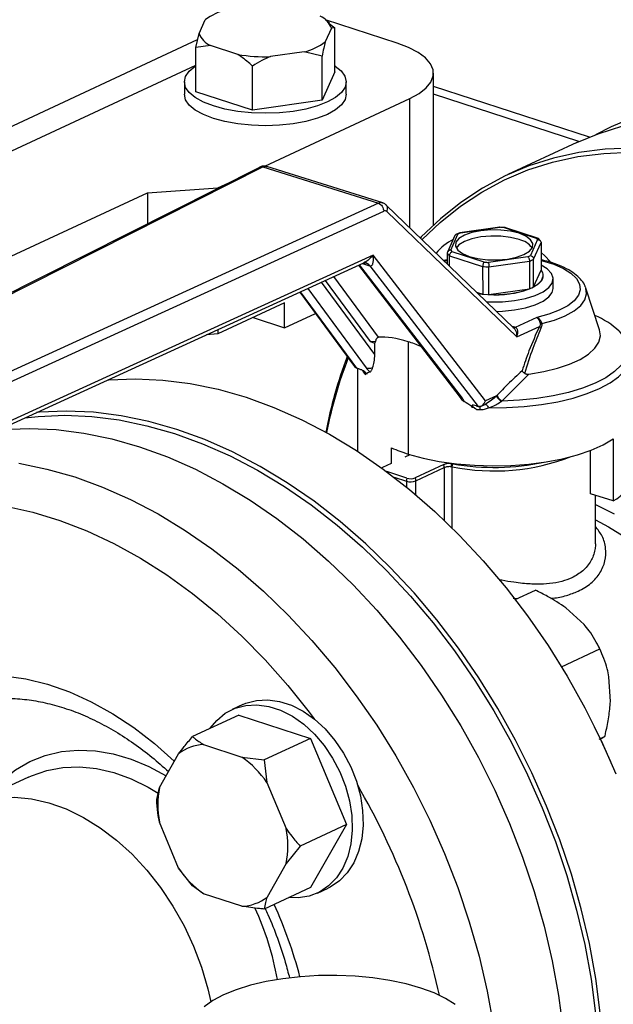
# Model space of a CAD drawing. Units: millimetres. Extents: x 4 to 416, y 4 to 293.
# Drawn here: x 308 to 313, y 185 to 193 of the extents above; entities that cross this region are included whole.
import ezdxf

# ---------------------------------------------------------------- set-up
doc = ezdxf.new("R2010")
doc.units = ezdxf.units.MM

msp = doc.modelspace()

# ---------------------------------------------------------------- linework, layer by layer
at = {"color": 7, "linetype": 'Continuous', "lineweight": 25}
for p, q in [((309.7449, 192.6093), (309.7957, 192.7226)), ((311.3768, 192.5297), (310.7865, 192.7214)), ((310.8189, 192.6943), (310.7872, 192.7207)), ((310.8356, 192.6523), (310.7847, 192.5391)), ((310.8163, 192.6925), (310.8625, 192.6558)), ((310.8625, 192.6558), (310.8356, 192.6523)), ((310.8626, 192.2926), (310.8625, 192.6558)), ((305.7109, 190.6888), (309.7333, 192.5593)), ((309.718, 192.4928), (309.7449, 192.6093)), ((309.8382, 192.5103), (309.718, 192.4928)), ((309.718, 192.1295), (309.718, 192.4928)), ((310.0652, 192.4366), (309.8382, 192.5103)), ((310.6106, 192.4581), (310.3327, 192.4185)), ((310.7578, 192.4225), (310.6106, 192.4581)), ((310.7579, 192.0593), (310.7578, 192.4225)), ((306.0186, 190.6271), (309.718, 192.3474)), ((310.1856, 191.9778), (310.1855, 192.341)), ((310.8626, 192.2926), (310.7579, 192.0593)), ((311.6759, 191.0331), (311.6756, 192.2814)), ((309.6237, 192.2109), (309.6237, 192.1085)), ((310.957, 192.1088), (310.957, 192.2112)), ((312.9596, 191.7565), (311.6757, 192.1733)), ((310.1856, 191.9778), (309.718, 192.1295)), ((310.7579, 192.0593), (310.1856, 191.9778)), ((310.2853, 191.5173), (311.4817, 192.0737)), ((312.8573, 191.712), (312.2872, 191.4468)), ((310.2475, 191.5097), (305.5995, 189.1682)), ((310.271, 191.5105), (311.2229, 191.211)), ((311.2584, 191.2139), (310.3022, 191.5148)), ((309.3204, 191.2981), (309.9005, 191.3384)), ((309.9005, 191.3384), (309.9905, 191.3802)), ((309.9005, 191.3384), (309.9005, 191.3349)), ((307.5388, 190.4696), (309.3204, 191.2981)), ((309.3204, 191.2981), (309.3205, 191.0427)), ((311.2229, 191.211), (306.1804, 188.9063)), ((312.3372, 190.1835), (311.287, 191.1964)), ((306.1886, 188.8256), (311.2653, 191.1458)), ((311.2907, 191.1424), (312.3607, 190.1106)), ((312.2207, 191.0153), (311.8929, 190.9686)), ((311.8993, 190.967), (312.222, 191.013)), ((312.2663, 191.0121), (312.2165, 191.0154)), ((312.222, 191.013), (312.2207, 191.0152)), ((312.2572, 191.0106), (312.5209, 190.925)), ((312.5319, 190.9251), (312.2634, 191.0122)), ((311.8521, 190.9445), (311.7907, 190.8076)), ((311.8174, 190.8248), (311.8764, 190.9564)), ((311.8934, 190.969), (311.8594, 190.9532)), ((312.5573, 190.9006), (312.5365, 190.9227)), ((312.5332, 190.912), (312.4741, 190.7804)), ((312.5003, 190.7505), (312.5617, 190.8871)), ((312.5617, 190.8871), (312.5617, 190.6593)), ((311.1784, 190.7835), (306.1887, 188.5031)), ((312.103, 189.5832), (311.1784, 190.7835)), ((311.7889, 190.7985), (311.7889, 190.7123)), ((311.8068, 190.6951), (311.8068, 190.7795)), ((311.8068, 190.7795), (312.0805, 190.6907)), ((312.0933, 190.7262), (311.8297, 190.8118)), ((312.4512, 190.7698), (312.1285, 190.7238)), ((306.1695, 188.4665), (311.1017, 190.7208)), ((311.0576, 190.7006), (311.8867, 189.6242)), ((311.1521, 190.6961), (312.0443, 189.5379)), ((311.7889, 190.7459), (311.7607, 190.7396)), ((312.0805, 190.6907), (312.0806, 190.4629)), ((312.1319, 190.6872), (312.4669, 190.7349)), ((312.1319, 190.4594), (312.1319, 190.6872)), ((312.4669, 190.7349), (312.467, 190.5071)), ((312.5004, 190.5227), (312.5003, 190.7505)), ((312.5004, 190.5227), (312.5617, 190.6593)), ((312.5781, 190.6149), (312.5781, 190.6151)), ((312.6615, 190.5102), (312.6614, 190.587)), ((313.0434, 190.1694), (312.9311, 190.5112)), ((310.5738, 190.4795), (311.025, 189.8668)), ((312.0308, 190.479), (312.0806, 190.4629)), ((312.1319, 190.4594), (312.467, 190.5071)), ((310.4486, 190.3902), (309.9008, 190.1354)), ((310.4487, 190.1854), (310.4486, 190.3902)), ((310.1894, 190.2696), (310.4487, 190.1854)), ((310.4487, 190.1854), (310.7032, 190.3038)), ((312.5269, 190.2711), (312.3481, 190.1894)), ((312.3607, 190.1106), (312.5474, 190.1959)), ((312.5689, 190.2202), (312.5558, 190.2159)), ((309.9008, 190.1354), (309.8067, 190.1289)), ((309.9008, 190.1719), (309.9008, 190.1354)), ((311.1546, 190.0737), (311.1923, 190.058)), ((311.1976, 190.0704), (311.1546, 190.0737)), ((311.1923, 190.058), (311.1976, 190.0704)), ((311.1923, 189.9647), (311.1923, 190.058)), ((311.4671, 190.0706), (311.4673, 189.1465)), ((311.0601, 189.8476), (311.0447, 189.8524)), ((311.0505, 189.8506), (311.0507, 189.1686)), ((311.128, 189.804), (311.1279, 189.8106)), ((312.2394, 189.5823), (312.4615, 189.8049)), ((312.1941, 189.6249), (312.103, 189.5832)), ((311.9912, 189.539), (311.9915, 189.5386)), ((311.9912, 189.5323), (311.9912, 189.539)), ((311.9915, 189.5386), (311.9912, 189.5323)), ((312.0281, 189.543), (312.0435, 189.5382)), ((312.0694, 189.5401), (312.1058, 189.5567)), ((313.1562, 189.2722), (313.1563, 188.7603)), ((311.3306, 189.0695), (311.3306, 189.1975)), ((311.4412, 189.1226), (311.4825, 189.1418)), ((311.482, 189.142), (311.482, 189.1415)), ((312.9695, 188.8191), (312.9694, 189.1767)), ((311.2577, 189.0373), (311.3288, 189.0703)), ((311.76, 189.0592), (311.5257, 188.9503)), ((311.4558, 188.9478), (311.2909, 189.0014)), ((311.5303, 188.9258), (311.7645, 189.0347)), ((313.1563, 188.7603), (312.9695, 188.8191)), ((313.0092, 188.4115), (313.0091, 188.8066)), ((312.3493, 187.9485), (312.5147, 188.0254)), ((312.9151, 187.744), (312.7662, 187.8797)), ((312.7291, 187.3948), (313.0454, 187.5419)), ((313.039, 187.5553), (313.0376, 187.558)), ((313.0599, 187.5101), (313.0589, 187.5125)), ((313.1323, 187.1085), (313.1208, 187.3107)), ((310.1056, 187.0843), (310.0166, 187.0428)), ((310.0725, 186.9973), (309.6912, 186.8201)), ((310.0725, 186.9973), (310.6631, 186.8056)), ((313.0018, 186.8999), (313.0014, 186.9008)), ((310.6631, 186.8056), (310.2818, 186.6283)), ((310.6631, 186.8056), (310.9586, 186.0955)), ((313.0487, 186.8034), (313.0865, 186.821)), ((309.7827, 186.7538), (310.0978, 186.6515)), ((309.4186, 186.401), (309.5761, 186.6776)), ((310.0978, 186.6515), (310.2818, 186.6283)), ((310.2818, 186.6283), (310.3044, 186.4412)), ((313.1364, 186.6106), (313.136, 186.6115)), ((308.3403, 186.4868), (307.8058, 186.2382)), ((309.3961, 186.3016), (309.4186, 186.401)), ((310.3044, 186.4412), (310.4621, 186.0623)), ((309.5763, 185.7356), (309.4187, 186.1145)), ((310.9586, 186.0955), (310.5773, 185.9182)), ((310.9586, 186.0955), (310.6634, 185.5771)), ((310.5773, 185.9182), (310.4621, 185.7757)), ((309.6915, 185.5915), (309.5763, 185.7356)), ((310.4621, 185.7757), (310.3047, 185.4991)), ((309.7829, 185.5252), (309.6915, 185.5915)), ((310.6634, 185.5771), (310.2821, 185.3998)), ((310.7193, 185.5316), (310.8084, 185.573)), ((310.0981, 185.4229), (309.7829, 185.5252))]:
    msp.add_line(p, q, dxfattribs=at)
at = {"color": 8, "linetype": 'Continuous', "lineweight": 25}
for p, q in [((311.4819, 191.0084), (311.4817, 192.0737)), ((312.8736, 191.7195), (311.6757, 192.1083)), ((305.6206, 189.1679), (310.271, 191.5105)), ((311.9137, 189.606), (311.0672, 190.705)), ((311.0904, 190.7156), (311.1489, 190.6971)), ((311.2233, 190.1091), (310.8556, 190.6083)), ((311.1923, 189.9647), (310.7529, 190.5613)), ((310.7847, 190.5759), (311.1546, 190.0737)), ((311.0439, 189.8527), (310.5801, 190.4824)), ((310.6394, 190.5095), (311.1211, 189.8554)), ((312.3467, 190.1898), (312.3229, 190.1973)), ((311.1054, 189.8119), (311.1016, 189.8297)), ((311.7645, 189.0347), (311.7646, 188.6008)), ((311.8303, 188.5371), (311.8302, 189.0405)), ((311.3513, 188.9557), (311.452, 188.923)), ((311.452, 188.923), (311.452, 188.8762)), ((311.5303, 188.8114), (311.5303, 188.9258)), ((312.3321, 187.9605), (312.3678, 187.9571))]:
    msp.add_line(p, q, dxfattribs=at)
at = {"color": 7, "linetype": 'Continuous', "lineweight": 25, "flags": 128}
for points in [[(311.4817, 192.0737), (311.5574, 192.1151), (311.6155, 192.1606), (311.6546, 192.2091), (311.6737, 192.2594), (311.6723, 192.3102), (311.6505, 192.3603), (311.6088, 192.4084), (311.5482, 192.4534), (311.4702, 192.4942), (311.3768, 192.5297)], [(310.8626, 192.3441), (310.8671, 192.3411), (310.9164, 192.3002), (310.9467, 192.2566), (310.957, 192.2117), (310.9471, 192.1667), (310.9172, 192.123), (310.8683, 192.0821), (310.8018, 192.045), (310.7198, 192.013), (310.6247, 191.987), (310.5195, 191.9678), (310.4073, 191.9561), (310.2916, 191.952), (310.1758, 191.9558), (310.0635, 191.9674), (309.9581, 191.9864), (309.8628, 192.0122), (309.7804, 192.0441), (309.7136, 192.081), (309.6643, 192.1219), (309.634, 192.1655), (309.6237, 192.2104), (309.6336, 192.2554), (309.6635, 192.2991), (309.7124, 192.34), (309.718, 192.3438)], [(310.957, 192.1088), (310.9471, 192.0643), (310.9172, 192.0207), (310.8683, 191.9797), (310.8018, 191.9426), (310.7198, 191.9106), (310.6248, 191.8846), (310.5195, 191.8655), (310.4073, 191.8537), (310.2916, 191.8496), (310.1758, 191.8535), (310.0635, 191.865), (309.9581, 191.884), (309.8628, 191.9098), (309.7805, 191.9417), (309.7136, 191.9786), (309.6643, 192.0195), (309.634, 192.0631), (309.6237, 192.1081), (309.6237, 192.1085)], [(312.8573, 191.712), (313.0308, 191.7841), (313.2337, 191.8485), (313.4433, 191.8945), (313.6586, 191.922), (313.8788, 191.9307), (314.1029, 191.9207), (314.3299, 191.892), (314.5589, 191.8448), (314.7889, 191.7792), (315.0189, 191.6955), (315.2479, 191.5941), (315.475, 191.4753), (315.6991, 191.3398), (315.9193, 191.1881), (316.1347, 191.0209), (316.3443, 190.8388), (316.5473, 190.6426), (316.7427, 190.4333), (316.9298, 190.2116), (317.1077, 189.9785), (317.2757, 189.7351)], [(313.0132, 191.7775), (313.1419, 191.8441), (313.3372, 191.9266)], [(313.3087, 191.6656), (313.0885, 191.6569), (312.8732, 191.6294), (312.6636, 191.5834), (312.4607, 191.519), (312.2653, 191.4365), (312.0783, 191.3363), (311.9005, 191.2187), (311.7326, 191.0843), (311.5753, 190.9337), (311.5677, 190.9257)], [(311.5819, 190.912), (311.7298, 191.053), (311.8967, 191.1866), (312.0735, 191.3035), (312.2593, 191.4031), (312.4535, 191.4851), (312.6552, 191.5491), (312.8635, 191.5949), (313.0776, 191.6221), (313.2964, 191.6308)], [(312.0203, 190.9867), (312.0259, 190.9879), (312.0919, 190.9969)], [(312.3801, 190.9637), (312.3097, 190.981), (312.2301, 190.9907), (312.1468, 190.992), (312.0654, 190.9849), (311.9915, 190.9699), (311.9302, 190.948), (311.8855, 190.9206), (311.8606, 190.8897), (311.8571, 190.8573), (311.8753, 190.8257), (311.9139, 190.797), (311.9704, 190.7731)], [(312.3801, 190.9125), (312.3097, 190.9298), (312.2302, 190.9395), (312.1468, 190.9408), (312.0655, 190.9338), (311.9916, 190.9187), (311.9302, 190.8968), (311.8855, 190.8694), (311.8627, 190.8427)], [(311.9704, 190.7731), (312.0408, 190.7558), (312.1204, 190.7461), (312.2037, 190.7448), (312.2851, 190.7519), (312.359, 190.7669), (312.4203, 190.7888), (312.465, 190.8162), (312.4899, 190.8471), (312.4934, 190.8795), (312.4752, 190.9111), (312.4366, 190.9398), (312.3801, 190.9637)], [(312.5617, 190.807), (312.5928, 190.7778), (312.6369, 190.7319)], [(312.1133, 190.3995), (312.1423, 190.3984), (312.2439, 190.3999), (312.3424, 190.4095), (312.4337, 190.4269), (312.5137, 190.4513), (312.5788, 190.4816), (312.6264, 190.5165), (312.6542, 190.5545), (312.6611, 190.5939), (312.6468, 190.633), (312.6118, 190.6701), (312.5617, 190.7016)], [(312.0434, 190.4669), (312.0766, 190.463), (312.166, 190.4583), (312.2559, 190.4615), (312.3417, 190.4723), (312.4191, 190.4903), (312.4843, 190.5145), (312.5341, 190.5437), (312.5658, 190.5765), (312.578, 190.6113), (312.5781, 190.6149)], [(312.5617, 190.6593), (312.5722, 190.6418), (312.5774, 190.624), (312.5774, 190.606), (312.5721, 190.5882), (312.5616, 190.5707), (312.546, 190.5538), (312.5255, 190.5377), (312.5004, 190.5227)], [(312.9311, 190.5112), (312.9298, 190.5149), (312.9288, 190.5176)], [(312.0806, 190.4629), (312.0583, 190.4652), (312.0431, 190.4672)], [(312.1943, 190.3213), (312.2439, 190.3231), (312.3424, 190.3327), (312.4337, 190.3501), (312.5137, 190.3745), (312.5788, 190.4048), (312.6264, 190.4397), (312.6542, 190.4777), (312.6615, 190.5102)], [(312.4615, 189.8049), (312.5834, 189.8254), (312.6958, 189.8529), (312.7963, 189.8867), (312.8825, 189.926), (312.9524, 189.9699), (313.0044, 190.0174), (313.0372, 190.0675), (313.0502, 190.1188), (313.0434, 190.1694)], [(308.9894, 189.7553), (309.0016, 189.7564), (309.2218, 189.7651), (309.4458, 189.7551), (309.6729, 189.7264), (309.9019, 189.6792), (310.1319, 189.6136), (310.3618, 189.5299), (310.5909, 189.4284), (310.8179, 189.3097), (311.042, 189.1742), (311.2622, 189.0225), (311.4776, 188.8553), (311.6873, 188.6732), (311.8902, 188.477), (312.0857, 188.2676), (312.2728, 188.046), (312.4507, 187.8129), (312.6187, 187.5695), (312.776, 187.3167), (312.9221, 187.0557), (313.0561, 186.7875), (313.1777, 186.5134)], [(308.3101, 189.4449), (308.4205, 189.4565), (308.6394, 189.4652), (308.8621, 189.4553), (309.0877, 189.4268), (309.3153, 189.3798), (309.5439, 189.3146), (309.7725, 189.2314), (310.0002, 189.1306), (310.2258, 189.0126), (310.4486, 188.8779), (310.6675, 188.7271), (310.8816, 188.5609), (311.0899, 188.3799), (311.2917, 188.1849), (311.4859, 187.9768), (311.6719, 187.7565), (311.8487, 187.5248), (312.0157, 187.2829), (312.1721, 187.0316), (312.3172, 186.7722), (312.4505, 186.5057), (312.5713, 186.2332), (312.6792, 185.956), (312.7737, 185.6751), (312.8543, 185.3919), (312.9208, 185.1075), (312.9728, 184.8231), (313.0101, 184.54)], [(313.049, 184.5448), (313.0115, 184.8296), (312.9592, 185.1157), (312.8923, 185.4018), (312.8112, 185.6868), (312.7161, 185.9694), (312.6076, 186.2483), (312.486, 186.5224), (312.352, 186.7906), (312.2059, 187.0516), (312.0486, 187.3044), (311.8806, 187.5478), (311.7027, 187.7809), (311.5156, 188.0025), (311.3201, 188.2119), (311.1172, 188.4081), (310.9075, 188.5902), (310.6921, 188.7574), (310.4719, 188.9091), (310.2478, 189.0446), (310.0208, 189.1633), (309.7917, 189.2648), (309.5618, 189.3485), (309.3318, 189.4141), (309.1028, 189.4613), (308.8757, 189.49), (308.6517, 189.5), (308.4315, 189.4913), (308.4069, 189.4891)], [(308.125, 189.3488), (308.3452, 189.3575), (308.5693, 189.3475), (308.7963, 189.3188), (309.0253, 189.2716), (309.2553, 189.206), (309.4853, 189.1223), (309.7143, 189.0208), (309.9414, 188.9021), (310.1655, 188.7666), (310.3857, 188.6149), (310.6011, 188.4477), (310.8107, 188.2656), (311.0137, 188.0694), (311.2091, 187.86), (311.3962, 187.6384), (311.5741, 187.4053), (311.7421, 187.1619), (311.8995, 186.9091), (312.0455, 186.6481), (312.1796, 186.3799), (312.3012, 186.1058), (312.4097, 185.8269), (312.5047, 185.5443), (312.5859, 185.2594), (312.6527, 184.9732), (312.705, 184.6871), (312.7426, 184.4023)], [(311.4673, 189.1465), (311.5902, 189.1128), (311.7236, 189.0859), (311.8651, 189.066), (312.0122, 189.0537), (312.1621, 189.0492), (312.3123, 189.0524), (312.4601, 189.0634), (312.6027, 189.082), (312.7378, 189.1077), (312.8627, 189.1403), (312.9754, 189.179), (313.0738, 189.2233), (313.1562, 189.2722)], [(311.2495, 189.0318), (311.2523, 189.0341), (311.2577, 189.0373)], [(313.0091, 188.7305), (313.164, 188.6538)], [(313.0091, 188.6036), (313.1178, 188.5467), (313.2818, 188.4442), (313.4411, 188.3242), (313.594, 188.1879), (313.7392, 188.0365), (313.8752, 187.8716), (314.0006, 187.6947), (314.1144, 187.5075), (314.2154, 187.3118), (314.3027, 187.1095), (314.3753, 186.9025), (314.4327, 186.6928), (314.4742, 186.4825)], [(313.0589, 187.5125), (313.0459, 187.5409), (313.039, 187.5553)], [(310.1056, 187.0843), (310.1301, 187.0947), (310.2178, 187.1184), (310.3112, 187.1236), (310.4079, 187.1101), (310.5058, 187.0783), (310.6025, 187.029), (310.6959, 186.9632), (310.7836, 186.8826), (310.8637, 186.789), (310.9342, 186.6846), (310.9936, 186.5718), (311.0404, 186.4533), (311.0735, 186.332), (311.0921, 186.2105), (311.0959, 186.0918), (311.0847, 185.9787), (311.0588, 185.8737), (311.0188, 185.7795), (310.9656, 185.6981), (310.9005, 185.6315), (310.825, 185.5812), (310.8084, 185.573)], [(309.8373, 186.888), (309.8905, 186.953), (309.961, 187.0116), (310.0411, 187.0533), (310.1288, 187.077), (310.2221, 187.0821), (310.3188, 187.0687), (310.4167, 187.0369), (310.5134, 186.9876), (310.6068, 186.9218), (310.6945, 186.8412), (310.7746, 186.7475), (310.8451, 186.6431), (310.9045, 186.5304), (310.9513, 186.4119), (310.9844, 186.2905), (311.0031, 186.1691), (311.0068, 186.0504), (310.9956, 185.9373), (310.9697, 185.8323), (310.9297, 185.738), (310.8765, 185.6566), (310.8114, 185.59), (310.7359, 185.5397), (310.6518, 185.507), (310.561, 185.4925), (310.4854, 185.4943)], [(313.136, 186.6115), (313.0562, 186.7873), (313.0018, 186.8999)], [(307.8058, 186.2382), (307.8312, 186.2495), (307.9562, 186.2921), (308.0878, 186.3161), (308.2247, 186.3213), (308.3651, 186.3075), (308.5076, 186.2749), (308.6504, 186.224), (308.7921, 186.1552), (308.9309, 186.0694), (309.0654, 185.9675), (309.1939, 185.8508), (309.3151, 185.7204), (309.4276, 185.5779), (309.53, 185.4249), (309.6212, 185.2632), (309.7003, 185.0945), (309.7662, 184.9208), (309.8183, 184.744), (309.8429, 184.6362)], [(307.8058, 186.2382), (307.8312, 186.2495), (307.9562, 186.2921), (308.0878, 186.3161), (308.2247, 186.3213), (308.3651, 186.3075), (308.5076, 186.2749), (308.6504, 186.224), (308.7921, 186.1552), (308.9309, 186.0694), (309.0654, 185.9675), (309.1939, 185.8508), (309.3151, 185.7204), (309.4276, 185.5779), (309.53, 185.4249), (309.6212, 185.2632), (309.7003, 185.0945), (309.7662, 184.9208), (309.8183, 184.744), (309.8429, 184.6362)], [(311.8532, 184.6139), (311.7747, 184.664), (311.6801, 184.7096), (311.571, 184.75), (311.4492, 184.7845), (311.3169, 184.8126), (311.1763, 184.8337), (311.0297, 184.8475), (310.8798, 184.8537), (310.7291, 184.8523), (310.5801, 184.8432), (310.4354, 184.8267), (310.2975, 184.803), (310.1688, 184.7725), (310.0514, 184.7357), (309.9473, 184.6933), (309.8584, 184.646), (309.7861, 184.5945)]]:
    msp.add_lwpolyline(points, dxfattribs=at)
at = {"color": 8, "linetype": 'Continuous', "lineweight": 25, "flags": 128}
for points in [[(311.7657, 190.7347), (311.7839, 190.7395), (311.7889, 190.7408)], [(312.5617, 190.741), (312.5735, 190.7379), (312.6663, 190.7087), (312.7452, 190.6739), (312.8079, 190.6343), (312.8526, 190.5913), (312.878, 190.5459), (312.8835, 190.4996), (312.8688, 190.4535), (312.8344, 190.409), (312.7813, 190.3674), (312.7109, 190.3299), (312.6253, 190.2974), (312.5269, 190.2711)], [(312.5689, 190.2202), (312.6717, 190.2491), (312.7608, 190.2842), (312.8336, 190.3247), (312.8881, 190.3692), (312.9229, 190.4166), (312.9369, 190.4656), (312.9311, 190.5112)], [(313.2036, 190.157), (313.2039, 190.1567), (313.2456, 190.1022), (313.2683, 190.0461), (313.2716, 189.9892), (313.2554, 189.9327), (313.2199, 189.8775), (313.1659, 189.8247), (313.0943, 189.7751), (313.0063, 189.7296), (312.9036, 189.6891), (312.7879, 189.6543), (312.6613, 189.6258), (312.526, 189.604), (312.3846, 189.5894), (312.2394, 189.5823)], [(312.1291, 189.5268), (312.2771, 189.5283), (312.4233, 189.5373), (312.5652, 189.5536), (312.7004, 189.5771), (312.8265, 189.6072), (312.9413, 189.6435), (313.0429, 189.6854), (313.1294, 189.7321), (313.1995, 189.7828), (313.2518, 189.8366), (313.2854, 189.8926), (313.2999, 189.9499), (313.3005, 189.9639)], [(308.2619, 189.0703), (308.4909, 189.023), (308.7208, 188.9574), (308.9508, 188.8737), (309.1798, 188.7723), (309.4069, 188.6536), (309.631, 188.5181), (309.8512, 188.3664), (310.0666, 188.1991), (310.2762, 188.017), (310.4792, 187.8209), (310.6747, 187.6115), (310.8618, 187.3898), (311.0397, 187.1568), (311.2077, 186.9133), (311.365, 186.6606), (311.511, 186.3995), (311.6451, 186.1314), (311.7667, 185.8573), (311.8752, 185.5783), (311.9703, 185.2958), (312.0514, 185.0108), (312.1182, 184.7247), (312.1706, 184.4386)], [(306.3932, 188.3614), (306.5209, 188.445), (306.7019, 188.543), (306.8912, 188.6233), (307.0881, 188.6854), (307.2916, 188.7292), (307.5008, 188.7543), (307.7148, 188.7608), (307.9325, 188.7484), (308.1531, 188.7174), (308.3754, 188.6679), (308.5985, 188.6), (308.8214, 188.514), (309.043, 188.4105), (309.2623, 188.2898), (309.4783, 188.1525), (309.6901, 187.9993), (309.8966, 187.8307), (310.097, 187.6477), (310.2902, 187.4509), (310.4756, 187.2415), (310.652, 187.0201), (310.6927, 186.9657)], [(307.2351, 187.129), (307.3147, 187.1729), (307.4669, 187.2395), (307.6266, 187.288), (307.7928, 187.3179), (307.9642, 187.3292), (308.1397, 187.3216), (308.3181, 187.2954), (308.498, 187.2506), (308.6782, 187.1875), (308.8575, 187.1067), (309.0346, 187.0086), (309.2083, 186.8941), (309.3773, 186.7637), (309.5404, 186.6186), (309.5417, 186.6173)], [(308.0055, 186.3311), (308.0295, 186.3608), (308.1265, 186.4619), (308.2344, 186.5468), (308.352, 186.6146), (308.478, 186.6646), (308.6111, 186.6962), (308.75, 186.7092), (308.893, 186.7033), (309.0388, 186.6786), (309.1858, 186.6354), (309.3324, 186.5742), (309.4736, 186.4977)], [(308.3403, 186.4868), (308.3657, 186.4981), (308.4907, 186.5407), (308.6223, 186.5647), (308.7591, 186.5698), (308.8996, 186.556), (309.042, 186.5235), (309.1849, 186.4725), (309.3266, 186.4037), (309.4083, 186.3555)]]:
    msp.add_lwpolyline(points, dxfattribs=at)
at = {"color": 7, "linetype": 'Continuous', "lineweight": 25}
for centre, radius, start, end in [((310.0859, 192.3263), 0.4912, 103.66373, 126.21464), ((310.668, 192.5879), 0.1796, 21.02612, 65.56996), ((309.9125, 192.6738), 0.1796, 201.02622, 245.56997), ((310.4946, 192.9353), 0.4911, 283.66275, 306.21562), ((310.2887, 193.7545), 1.3367, 260.37838, 271.8902), ((312.177, 190.0852), 0.9289, 85.04481, 87.22365), ((312.0316, 190.6526), 0.3411, 112.81326, 117.06511), ((312.4388, 190.8353), 0.1216, 39.07039, 47.5283), ((312.036, 190.5183), 0.4408, 116.75233, 140.18338), ((312.3452, 190.7402), 0.1758, 35.72967, 78.51864), ((311.8925, 190.8783), 0.1307, 217.56573, 229.0304), ((311.9118, 190.9015), 0.1216, 219.07164, 227.52499), ((312.3189, 191.0842), 0.3411, 292.81326, 297.06511), ((312.1734, 191.6835), 0.9972, 264.65615, 267.61244), ((312.1735, 191.6511), 0.9284, 265.04392, 267.22401), ((312.3293, 191.0746), 0.3665, 292.05739, 297.82099), ((312.1837, 191.2956), 0.8378, 266.45369, 289.75976), ((312.7542, 189.6878), 0.6497, 46.23057, 67.32652), ((314.5256, 188.5951), 3.8086, 159.19546, 168.92895), ((314.4579, 188.5928), 3.7357, 158.89741, 168.72894), ((311.3631, 190.0272), 0.3359, 219.88192, 222.1206), ((311.4024, 190.0807), 0.3897, 224.35669, 225.23465), ((312.17, 192.3116), 2.785, 266.31901, 266.55696), ((312.1734, 192.354), 2.8441, 267.12909, 267.66797), ((311.8589, 190.4048), 1.3179, 246.36639, 252.71307), ((311.8097, 188.9358), 0.1319, 79.33973, 83.35874), ((312.1739, 191.0328), 1.9965, 260.2385, 281.96481), ((311.8092, 188.9215), 0.1208, 80.01072, 83.33866), ((313.0267, 189.0034), 0.2755, 298.05281, 354.00108), ((311.5387, 188.9224), 0.0867, 162.95412, 179.60262), ((311.4871, 189.0388), 0.121, 253.12171, 290.87795), ((311.4872, 189.0513), 0.1081, 253.12252, 290.87748), ((311.459, 188.9252), 0.0713, 0.47473, 20.62224), ((309.7963, 186.3987), 0.3554, 92.1967, 128.29355), ((309.6139, 185.9695), 0.8362, 34.33831, 54.64914), ((310.1731, 186.2579), 0.768, 169.26125, 190.76591), ((309.7077, 185.9188), 0.7679, 349.2608, 10.76636), ((310.2668, 186.2073), 0.8362, 214.33856, 234.649), ((310.0844, 185.7781), 0.3554, 272.19696, 308.2931)]:
    msp.add_arc(centre, radius, start, end, dxfattribs=at)
at = {"color": 8, "linetype": 'Continuous', "lineweight": 25}
for centre, radius, start, end in [((312.1732, 190.7784), 1.7714, 258.83491, 291.06599), ((305.8598, 183.4031), 6.0038, 12.37531, 30.15418), ((308.019, 184.4033), 2.4069, 9.96342, 24.70931), ((306.795, 183.8355), 3.9128, 14.9185, 24.17781)]:
    msp.add_arc(centre, radius, start, end, dxfattribs=at)
at = {"color": 7, "linetype": 'Continuous', "lineweight": 25}
for centre, major_axis, ratio, start_param, end_param in [((311.2653, 191.0946), (0.0174, 0.0528), 0.597137, 6.00368, 6.789078), ((311.0323, 190.8486), (0.2032, -0.1477), 0.314018, 5.530976, 5.549475), ((312.2463, 190.1428), (0.1322, 0.021), 0.378902, 0.633485, 0.650317), ((312.1757, 189.1303), (1.0888, -0.9203), 0.308498, 2.507107, 2.835097), ((312.1757, 189.1303), (1.0888, -0.9203), 0.308498, 2.3923, 2.507107), ((311.0609, 189.9118), (0.0143, 0.0598), 0.745674, 2.579592, 3.080975), ((311.0172, 189.8898), (0.0498, -0.0363), 0.326344, 5.494345, 5.512845), ((312.1757, 188.8571), (1.0888, -0.9203), 0.308498, 3.033986, 3.059252), ((312.1757, 188.8571), (1.0888, -0.9203), 0.308498, 2.966656, 3.023593), ((312.1757, 188.8571), (1.0888, -0.9203), 0.308498, 1.990622, 2.047559), ((312.0143, 189.576), (0.0508, -0.0369), 0.314018, 5.530976, 5.549475), ((312.0607, 189.5972), (0.0148, 0.0597), 0.723416, 3.104957, 4.657254), ((312.1757, 188.8571), (1.0888, -0.9203), 0.308498, 1.954962, 1.980229)]:
    msp.add_ellipse(centre, major_axis=major_axis, ratio=ratio, start_param=start_param, end_param=end_param, dxfattribs=at)
for points, knots in [([(310.7847, 192.5391), (310.7804, 192.5222), (310.7711, 192.4864), (310.7624, 192.4446), (310.7578, 192.4225)], [0, 0, 0, 0, 0.472183, 1, 1, 1, 1]), ([(310.1855, 192.341), (310.1783, 192.3476), (310.1397, 192.3831), (310.0986, 192.4126), (310.0652, 192.4366)], [0, 0, 0, 0, 0.185987, 1, 1, 1, 1]), ([(310.3327, 192.4185), (310.3089, 192.4079), (310.2584, 192.3856), (310.2107, 192.3564), (310.1855, 192.341)], [0, 0, 0, 0, 0.472186, 1, 1, 1, 1]), ([(310.3007, 191.515), (310.2958, 191.516), (310.286, 191.518), (310.271, 191.5171), (310.2564, 191.5138), (310.2474, 191.5094), (310.243, 191.5072)], [0, 0, 0, 0, 0.256218, 0.509718, 0.758293, 1, 1, 1, 1]), ([(311.2229, 191.211), (311.2285, 191.2084), (311.2396, 191.2032), (311.2536, 191.1867), (311.2633, 191.1665), (311.2646, 191.1527), (311.2653, 191.1458)], [0, 0, 0, 0, 0.2499978, 0.4999982, 0.750003, 1, 1, 1, 1]), ([(311.2922, 191.1899), (311.2868, 191.1956), (311.2758, 191.2072), (311.261, 191.2125), (311.2535, 191.2152)], [0, 0, 0, 0, 0.494849, 1, 1, 1, 1]), ([(311.2913, 191.1894), (311.2905, 191.1918), (311.2895, 191.1947), (311.2871, 191.196), (311.2868, 191.1962)], [0, 0, 0, 0, 0.870785, 1, 1, 1, 1]), ([(312.2572, 191.0106), (312.2592, 191.012), (312.2614, 191.0135), (312.263, 191.0121), (312.2633, 191.0119)], [0, 0, 0, 0, 0.868472, 1, 1, 1, 1]), ([(311.8764, 190.9564), (311.8726, 190.9565), (311.8651, 190.9568), (311.8564, 190.9519), (311.8535, 190.9466), (311.8522, 190.9444)], [0, 0, 0, 0, 0.370692, 0.740324, 1, 1, 1, 1]), ([(311.8993, 190.967), (311.897, 190.9682), (311.894, 190.9697), (311.8917, 190.968), (311.8913, 190.9676)], [0, 0, 0, 0, 0.798178, 1, 1, 1, 1]), ([(312.5209, 190.925), (312.5242, 190.9256), (312.5305, 190.9267), (312.5351, 190.9232), (312.5373, 190.9216)], [0, 0, 0, 0, 0.5398082, 1, 1, 1, 1]), ([(312.5332, 190.912), (312.5373, 190.9116), (312.5455, 190.9109), (312.5549, 190.9043), (312.5606, 190.896), (312.5613, 190.89), (312.5617, 190.8871)], [0, 0, 0, 0, 0.280397, 0.560012, 0.780091, 1, 1, 1, 1]), ([(311.1784, 190.7835), (311.1691, 190.7732), (311.1516, 190.7537), (311.1247, 190.7336), (311.1079, 190.7232), (311.1021, 190.721), (311.1017, 190.7208)], [0, 0, 0, 0, 0.436448, 0.821142, 0.988652, 1, 1, 1, 1]), ([(311.1521, 190.6961), (311.1547, 190.6958), (311.1603, 190.695), (311.1671, 190.6988), (311.173, 190.706), (311.1791, 190.7212), (311.1823, 190.7471), (311.1797, 190.7709), (311.1784, 190.7835)], [0, 0, 0, 0, 0.074924, 0.161607, 0.265853, 0.39105, 0.677197, 1, 1, 1, 1]), ([(311.8174, 190.8248), (311.8132, 190.8243), (311.805, 190.8231), (311.7956, 190.8161), (311.7899, 190.8075), (311.7892, 190.8015), (311.7889, 190.7985)], [0, 0, 0, 0, 0.280408, 0.560009, 0.780093, 1, 1, 1, 1]), ([(311.8297, 190.8118), (311.8263, 190.8103), (311.8197, 190.8075), (311.8122, 190.7985), (311.8076, 190.7887), (311.807, 190.7826), (311.8068, 190.7795)], [0, 0, 0, 0, 0.280408, 0.560011, 0.780089, 1, 1, 1, 1]), ([(312.4512, 190.7698), (312.4535, 190.768), (312.4581, 190.7644), (312.4632, 190.7546), (312.4664, 190.7442), (312.4667, 190.738), (312.4669, 190.7349)], [0, 0, 0, 0, 0.2804007, 0.5600131, 0.7800921, 1, 1, 1, 1]), ([(312.4741, 190.7804), (312.4779, 190.7793), (312.4855, 190.7771), (312.4942, 190.7689), (312.4994, 190.7596), (312.5, 190.7535), (312.5003, 190.7505)], [0, 0, 0, 0, 0.2804007, 0.5600131, 0.7800921, 1, 1, 1, 1]), ([(311.1006, 190.7203), (311.1005, 190.7203), (311.1003, 190.7203), (311.1062, 190.7219), (311.1137, 190.7206), (311.1188, 190.7196)], [0, 0, 0, 0, 0.124088, 0.393781, 1, 1, 1, 1]), ([(312.0933, 190.7262), (312.0914, 190.7243), (312.0878, 190.7205), (312.0836, 190.7104), (312.081, 190.7), (312.0807, 190.6938), (312.0805, 190.6907)], [0, 0, 0, 0, 0.280408, 0.560011, 0.780089, 1, 1, 1, 1]), ([(312.1285, 190.7238), (312.129, 190.7218), (312.1299, 190.7176), (312.131, 190.7072), (312.1317, 190.6966), (312.1318, 190.6903), (312.1319, 190.6872)], [0, 0, 0, 0, 0.280397, 0.560012, 0.780091, 1, 1, 1, 1]), ([(312.9269, 190.5195), (312.9262, 190.5224), (312.9211, 190.5427), (312.896, 190.577), (312.8523, 190.6218), (312.791, 190.6631), (312.7144, 190.6999), (312.6372, 190.728), (312.5826, 190.741), (312.5617, 190.746)], [0, 0, 0, 0, 0.025095, 0.179687, 0.345036, 0.522568, 0.7055, 0.887458, 1, 1, 1, 1]), ([(312.5269, 190.2711), (312.5305, 190.2681), (312.5371, 190.2626), (312.5457, 190.2486), (312.5523, 190.233), (312.5546, 190.2216), (312.5558, 190.2159)], [0, 0, 0, 0, 0.286687, 0.526562, 0.761472, 1, 1, 1, 1]), ([(312.5689, 190.2202), (312.5673, 190.2252), (312.5641, 190.2359), (312.5548, 190.2508), (312.5421, 190.2641), (312.5321, 190.2687), (312.5269, 190.2711)], [0, 0, 0, 0, 0.21748, 0.456128, 0.71683, 1, 1, 1, 1]), ([(312.3607, 190.1106), (312.3643, 190.1205), (312.3703, 190.1374), (312.3704, 190.158), (312.3669, 190.171), (312.3622, 190.1796), (312.3559, 190.186), (312.3507, 190.1882), (312.3481, 190.1894)], [0, 0, 0, 0, 0.320071, 0.540451, 0.667806, 0.785577, 0.895559, 1, 1, 1, 1]), ([(312.5474, 190.1959), (312.5178, 190.1295), (312.4649, 190.0108), (312.423, 189.8867), (312.4046, 189.832)], [0, 0, 0, 0, 0.559673, 1, 1, 1, 1]), ([(312.5558, 190.2159), (312.5559, 190.2152), (312.556, 190.2138), (312.5557, 190.2108), (312.5535, 190.2041), (312.55, 190.1994), (312.5474, 190.1959)], [0, 0, 0, 0, 0.085851, 0.178283, 0.394355, 1, 1, 1, 1]), ([(312.563, 190.1851), (312.5599, 190.187), (312.5539, 190.1908), (312.5495, 190.1942), (312.5474, 190.1959)], [0, 0, 0, 0, 0.50001, 1, 1, 1, 1]), ([(312.563, 190.1851), (312.5651, 190.1907), (312.5685, 190.1992), (312.57, 190.2114), (312.5692, 190.2173), (312.5689, 190.2202)], [0, 0, 0, 0, 0.500384, 0.7600301, 1, 1, 1, 1]), ([(311.1976, 190.0704), (311.2006, 190.0799), (311.205, 190.094), (311.2144, 190.1063), (311.2204, 190.1082), (311.2233, 190.1091)], [0, 0, 0, 0, 0.515376, 0.767984, 1, 1, 1, 1]), ([(312.3371, 190.1834), (312.3375, 190.1831), (312.3406, 190.1806), (312.3456, 190.1737), (312.3531, 190.1604), (312.3604, 190.1386), (312.3606, 190.121), (312.3607, 190.1106)], [0, 0, 0, 0, 0.019299, 0.166421, 0.325115, 0.600394, 1, 1, 1, 1]), ([(312.4273, 189.8105), (312.4492, 189.8806), (312.489, 190.008), (312.54, 190.1302), (312.563, 190.1851)], [0, 0, 0, 0, 0.5503637, 1, 1, 1, 1]), ([(311.1746, 189.8574), (311.1796, 189.8728), (311.1895, 189.9032), (311.1914, 189.9443), (311.1923, 189.9647)], [0, 0, 0, 0, 0.5023145, 1, 1, 1, 1]), ([(311.114, 189.802), (311.1165, 189.8041), (311.1196, 189.8069), (311.1189, 189.8129), (311.1172, 189.8164), (311.1142, 189.8202), (311.1098, 189.8243), (311.104, 189.8283), (311.0954, 189.8334), (311.0801, 189.8408), (311.0681, 189.8449), (311.0601, 189.8476)], [0, 0, 0, 0, 0.251134, 0.324123, 0.38782, 0.444932, 0.499199, 0.56175, 0.624178, 0.748132, 1, 1, 1, 1]), ([(311.1211, 189.8554), (311.1296, 189.8536), (311.1464, 189.8499), (311.1652, 189.8549), (311.1746, 189.8574)], [0, 0, 0, 0, 0.500004, 1, 1, 1, 1]), ([(311.1211, 189.8554), (311.126, 189.8494), (311.1346, 189.8386), (311.1474, 189.827), (311.153, 189.8219)], [0, 0, 0, 0, 0.559829, 1, 1, 1, 1]), ([(311.1282, 189.8102), (311.1273, 189.8099), (311.1257, 189.8093), (311.1243, 189.8085), (311.1237, 189.8082)], [0, 0, 0, 0, 0.564733, 1, 1, 1, 1]), ([(311.153, 189.8219), (311.1552, 189.8232), (311.1598, 189.8259), (311.1672, 189.838), (311.1717, 189.8499), (311.1746, 189.8574)], [0, 0, 0, 0, 0.241692, 0.514436, 1, 1, 1, 1]), ([(312.4046, 189.832), (312.3656, 189.7959), (312.2962, 189.7314), (312.2285, 189.6609), (312.1987, 189.6299)], [0, 0, 0, 0, 0.560036, 1, 1, 1, 1]), ([(312.4273, 189.8105), (312.4227, 189.8142), (312.4134, 189.8216), (312.4075, 189.8286), (312.4046, 189.832)], [0, 0, 0, 0, 0.499633, 1, 1, 1, 1]), ([(312.4273, 189.8105), (312.4294, 189.8092), (312.4338, 189.8064), (312.4454, 189.8036), (312.4548, 189.8043), (312.4615, 189.8049)], [0, 0, 0, 0, 0.205987, 0.435617, 1, 1, 1, 1]), ([(311.888, 189.6233), (311.8918, 189.6171), (311.8991, 189.605), (311.9125, 189.5892), (311.9233, 189.5815), (311.9283, 189.5779)], [0, 0, 0, 0, 0.360045, 0.69956, 1, 1, 1, 1]), ([(312.1941, 189.6249), (312.1812, 189.6128), (312.1556, 189.5889), (312.1209, 189.5667), (312.1037, 189.5558)], [0, 0, 0, 0, 0.505384, 1, 1, 1, 1]), ([(312.1987, 189.6299), (312.1978, 189.6289), (312.1963, 189.6273), (312.1948, 189.6256), (312.1941, 189.6249)], [0, 0, 0, 0, 0.55932, 1, 1, 1, 1]), ([(312.2348, 189.5798), (312.2304, 189.5828), (312.2215, 189.5888), (312.2096, 189.6004), (312.1998, 189.6129), (312.196, 189.6209), (312.1941, 189.6249)], [0, 0, 0, 0, 0.250059, 0.500006, 0.749938, 1, 1, 1, 1]), ([(312.1987, 189.6299), (312.2005, 189.6256), (312.2041, 189.617), (312.2138, 189.6038), (312.2259, 189.5915), (312.2349, 189.5854), (312.2394, 189.5823)], [0, 0, 0, 0, 0.250062, 0.5, 0.749924, 1, 1, 1, 1]), ([(311.9283, 189.5779), (311.927, 189.5826), (311.9245, 189.591), (311.917, 189.6015), (311.9137, 189.606)], [0, 0, 0, 0, 0.559785, 1, 1, 1, 1]), ([(312.0028, 189.5316), (312.0007, 189.5329), (311.997, 189.5353), (311.9932, 189.5376), (311.9915, 189.5386)], [0, 0, 0, 0, 0.5552789, 1, 1, 1, 1]), ([(312.0281, 189.543), (312.0205, 189.5452), (312.0091, 189.5485), (311.9989, 189.5491), (311.995, 189.548), (311.9937, 189.5461), (311.9945, 189.5432), (311.9971, 189.5396), (312.0014, 189.5352), (312.0119, 189.5262), (312.0226, 189.519), (312.0309, 189.5134)], [0, 0, 0, 0, 0.25187, 0.376036, 0.438402, 0.5008, 0.555058, 0.612163, 0.675868, 0.748868, 1, 1, 1, 1]), ([(312.1037, 189.5558), (312.105, 189.5558), (312.1076, 189.5559), (312.1139, 189.55), (312.1212, 189.5403), (312.1265, 189.5313), (312.1291, 189.5268)], [0, 0, 0, 0, 0.2500624, 0.499994, 0.7499269, 1, 1, 1, 1]), ([(312.1291, 189.5268), (312.1491, 189.5336), (312.1847, 189.5456), (312.2169, 189.569), (312.2321, 189.5782), (312.2341, 189.5794), (312.2347, 189.5797), (312.2348, 189.5798)], [0, 0, 0, 0, 0.528129, 0.936378, 0.981523, 0.997877, 1, 1, 1, 1]), ([(312.2348, 189.5798), (312.2356, 189.5803), (312.2372, 189.5811), (312.2387, 189.582), (312.2394, 189.5823)], [0, 0, 0, 0, 0.558896, 1, 1, 1, 1]), ([(312.0576, 189.5122), (312.07, 189.5125), (312.0949, 189.513), (312.1177, 189.5222), (312.1291, 189.5268)], [0, 0, 0, 0, 0.49883, 1, 1, 1, 1]), ([(311.8249, 189.0668), (311.8184, 189.0673), (311.8052, 189.0683), (311.781, 189.0664), (311.7679, 189.062), (311.76, 189.0592)], [0, 0, 0, 0, 0.280336, 0.561685, 1, 1, 1, 1]), ([(311.7645, 189.0347), (311.7643, 189.0388), (311.7639, 189.0469), (311.7613, 189.0551), (311.76, 189.0592)], [0, 0, 0, 0, 0.5000189, 1, 1, 1, 1]), ([(311.8232, 189.0415), (311.8233, 189.0456), (311.8235, 189.0538), (311.8244, 189.0625), (311.8249, 189.0668)], [0, 0, 0, 0, 0.50002, 1, 1, 1, 1]), ([(311.8302, 189.0405), (311.8303, 189.0445), (311.8307, 189.0526), (311.8329, 189.061), (311.8341, 189.0654)], [0, 0, 0, 0, 0.481475, 1, 1, 1, 1]), ([(311.8302, 189.0405), (311.8304, 189.0446), (311.8309, 189.0528), (311.8339, 189.061), (311.8354, 189.0652)], [0, 0, 0, 0, 0.495414, 1, 1, 1, 1]), ([(311.8354, 189.0652), (311.8352, 189.0652), (311.8347, 189.0653), (311.8343, 189.0654), (311.8341, 189.0654)], [0, 0, 0, 0, 0.559848, 1, 1, 1, 1]), ([(311.8232, 189.0415), (311.8179, 189.042), (311.8073, 189.0428), (311.791, 189.0418), (311.776, 189.0392), (311.7683, 189.0362), (311.7645, 189.0347)], [0, 0, 0, 0, 0.249996, 0.500006, 0.750006, 1, 1, 1, 1]), ([(312.7662, 187.8797), (312.717, 187.9125), (312.6369, 187.966), (312.5488, 188.0089), (312.5147, 188.0254)], [0, 0, 0, 0, 0.6131528, 1, 1, 1, 1]), ([(313.0454, 187.5419), (313.0194, 187.5922), (312.984, 187.6606), (312.9295, 187.7266), (312.9151, 187.744)], [0, 0, 0, 0, 0.735439, 1, 1, 1, 1]), ([(313.1208, 187.3107), (313.1163, 187.333), (313.0994, 187.4176), (313.0683, 187.4892), (313.0454, 187.5419)], [0, 0, 0, 0, 0.263336, 1, 1, 1, 1]), ([(307.659, 187.0253), (307.6785, 187.0349), (307.7401, 187.065), (307.8513, 187.0985), (307.9916, 187.1264), (308.1374, 187.1369), (308.2869, 187.1311), (308.4392, 187.1089), (308.5933, 187.0708), (308.7482, 187.017), (308.9031, 186.9478), (309.057, 186.8637), (309.2087, 186.7649), (309.3549, 186.6552), (309.4479, 186.5721), (309.493, 186.5317)], [0, 0, 0, 0, 0.0389041, 0.1228805, 0.2065267, 0.2893775, 0.371225, 0.4520902, 0.532125, 0.611526, 0.6904801, 0.7691423, 0.8476323, 0.9260352, 1, 1, 1, 1]), ([(313.0865, 186.821), (313.0894, 186.8333), (313.1023, 186.8866), (313.1218, 186.9829), (313.1288, 187.0664), (313.1323, 187.1085)], [0, 0, 0, 0, 0.129166, 0.560803, 1, 1, 1, 1]), ([(309.5761, 186.6776), (309.5914, 186.6976), (309.6277, 186.7449), (309.6679, 186.7925), (309.6912, 186.8201)], [0, 0, 0, 0, 0.4214411, 1, 1, 1, 1]), ([(309.6912, 186.8201), (309.6966, 186.8153), (309.7228, 186.7924), (309.7562, 186.7709), (309.7827, 186.7538)], [0, 0, 0, 0, 0.206697, 1, 1, 1, 1]), ([(313.0408, 186.7982), (313.044, 186.7998), (313.0643, 186.8097), (313.0763, 186.8159), (313.0865, 186.821)], [0, 0, 0, 0, 0.157925, 1, 1, 1, 1]), ([(309.4187, 186.1145), (309.4141, 186.1409), (309.4032, 186.2035), (309.3987, 186.2657), (309.3961, 186.3016)], [0, 0, 0, 0, 0.421442, 1, 1, 1, 1]), ([(310.4621, 186.0623), (310.4774, 186.0409), (310.5137, 185.99), (310.554, 185.9445), (310.5773, 185.9182)], [0, 0, 0, 0, 0.421442, 1, 1, 1, 1]), ([(310.3047, 185.4991), (310.3001, 185.4842), (310.2892, 185.4487), (310.2847, 185.4177), (310.2821, 185.3998)], [0, 0, 0, 0, 0.4214419, 1, 1, 1, 1]), ([(310.2821, 185.3998), (310.2692, 185.401), (310.2064, 185.4069), (310.146, 185.4158), (310.0981, 185.4229)], [0, 0, 0, 0, 0.2066928, 1, 1, 1, 1]), ([(310.2898, 185.4033), (310.2975, 185.387), (310.335, 185.3073), (310.3909, 185.1597), (310.4507, 184.9854), (310.4788, 184.8758), (310.4899, 184.8328)], [0, 0, 0, 0, 0.088754, 0.433105, 0.777332, 1, 1, 1, 1])]:
    msp.add_open_spline(points, degree=3, knots=knots, dxfattribs=at)
at = {"color": 8, "linetype": 'Continuous', "lineweight": 25}
for points, knots in [([(310.2464, 191.508), (310.2489, 191.5095), (310.256, 191.5137), (310.2651, 191.5118), (310.271, 191.5105)], [0, 0, 0, 0, 0.350072, 1, 1, 1, 1]), ([(310.271, 191.5105), (310.2755, 191.5123), (310.2845, 191.5159), (310.2956, 191.5166), (310.3016, 191.5145), (310.3037, 191.5138)], [0, 0, 0, 0, 0.394799, 0.789631, 1, 1, 1, 1]), ([(311.2534, 191.2149), (311.2523, 191.2152), (311.2471, 191.217), (311.2368, 191.2162), (311.2275, 191.2127), (311.2229, 191.211)], [0, 0, 0, 0, 0.120351, 0.5601771, 1, 1, 1, 1]), ([(311.2907, 191.1424), (311.2934, 191.1489), (311.2987, 191.1619), (311.2982, 191.1791), (311.2931, 191.1866), (311.2913, 191.1894)], [0, 0, 0, 0, 0.387508, 0.775017, 1, 1, 1, 1]), ([(311.1489, 190.6971), (311.1437, 190.7032), (311.1345, 190.7138), (311.1224, 190.7179), (311.1172, 190.7197)], [0, 0, 0, 0, 0.566382, 1, 1, 1, 1]), ([(311.1521, 190.6961), (311.1466, 190.7022), (311.1367, 190.7131), (311.1239, 190.7173), (311.1182, 190.7192)], [0, 0, 0, 0, 0.551147, 1, 1, 1, 1]), ([(312.3301, 190.1883), (312.3312, 190.1879), (312.3342, 190.1868), (312.3399, 190.1871), (312.3444, 190.1889), (312.3467, 190.1898)], [0, 0, 0, 0, 0.210362, 0.605198, 1, 1, 1, 1]), ([(312.331, 190.188), (312.3321, 190.1876), (312.3353, 190.1865), (312.3411, 190.1868), (312.3458, 190.1885), (312.3481, 190.1894)], [0, 0, 0, 0, 0.214453, 0.607296, 1, 1, 1, 1]), ([(311.0929, 189.8344), (311.0935, 189.8328), (311.097, 189.8226), (311.1015, 189.8168), (311.1054, 189.8119)], [0, 0, 0, 0, 0.1537595, 1, 1, 1, 1]), ([(311.8878, 189.6249), (311.8895, 189.6222), (311.8951, 189.6131), (311.906, 189.6089), (311.9137, 189.606)], [0, 0, 0, 0, 0.298391, 1, 1, 1, 1]), ([(312.0559, 189.5421), (312.0564, 189.5387), (312.0574, 189.5317), (312.0575, 189.5187), (312.0576, 189.5122)], [0, 0, 0, 0, 0.499989, 1, 1, 1, 1]), ([(312.8664, 188.0166), (312.9035, 188.0372), (312.9782, 188.0788), (313.0508, 188.1664), (313.0931, 188.2651), (313.0976, 188.3694), (313.0729, 188.4683), (313.0292, 188.5246), (313.0091, 188.5505)], [0, 0, 0, 0, 0.171329, 0.345429, 0.515579, 0.687156, 0.855943, 1, 1, 1, 1]), ([(313.0081, 188.4115), (313.0084, 188.4065), (313.0097, 188.3888), (313.0044, 188.354), (312.9932, 188.3102), (312.9649, 188.2494), (312.9129, 188.1824), (312.8468, 188.145), (312.8152, 188.127)], [0, 0, 0, 0, 0.042993, 0.153883, 0.303523, 0.437168, 0.730762, 1, 1, 1, 1]), ([(312.8152, 188.127), (312.7882, 188.1163), (312.7326, 188.0943), (312.6355, 188.0781), (312.5273, 188.0732), (312.4276, 188.0789), (312.3294, 188.0913), (312.2655, 188.1017), (312.2256, 188.1098), (312.219, 188.1112)], [0, 0, 0, 0, 0.172747, 0.355799, 0.523944, 0.714095, 0.823083, 0.970994, 1, 1, 1, 1]), ([(312.6409, 187.9583), (312.6471, 187.9588), (312.6938, 187.9621), (312.772, 187.9794), (312.8351, 188.0043), (312.8664, 188.0166)], [0, 0, 0, 0, 0.071227, 0.539493, 1, 1, 1, 1])]:
    msp.add_open_spline(points, degree=3, knots=knots, dxfattribs=at)

doc.saveas('drawing.dxf')
